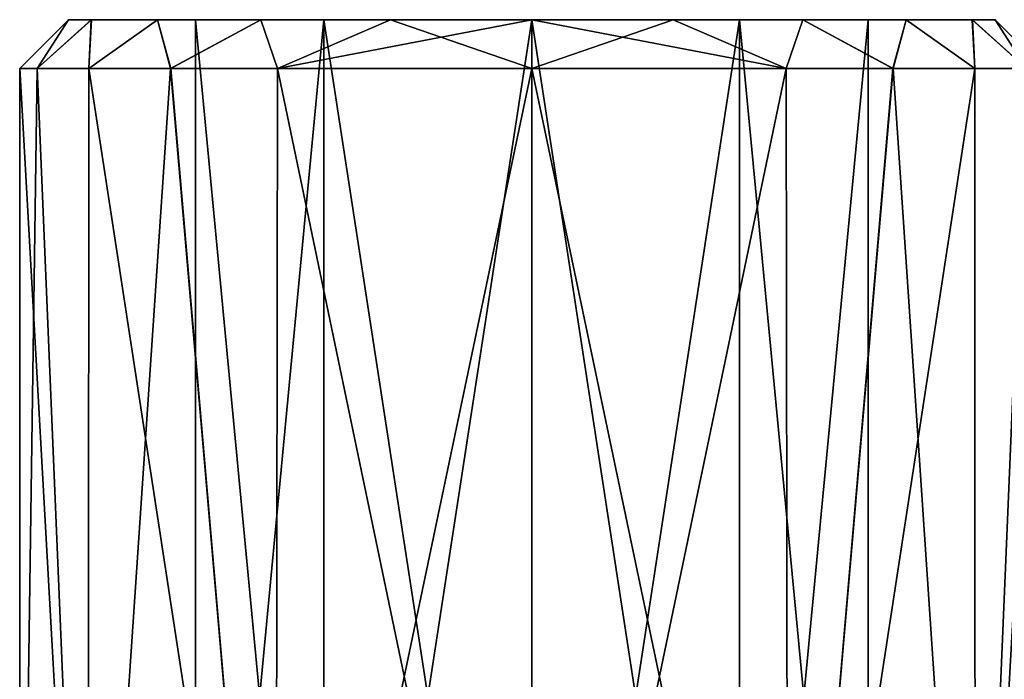
# Model space of a CAD drawing. Units: millimetres. Extents: x -30 to 30, y -60 to 53.
# Drawn here: x -10 to 10, y 39 to 53 of the extents above; entities that cross this region are included whole.
import ezdxf

# ---------------------------------------------------------------- set-up
doc = ezdxf.new("R2010")
doc.units = ezdxf.units.MM
doc.header["$LTSCALE"] = 52.148148
for name, color, linetype in [('197', 7, 'CONTINUOUS'), ('198', 7, 'CONTINUOUS'), ('199', 7, 'CONTINUOUS'), ('232', 7, 'CONTINUOUS'), ('234', 7, 'CONTINUOUS'), ('249', 7, 'CONTINUOUS'), ('250', 7, 'CONTINUOUS')]:
    doc.layers.add(name, color=color, linetype=linetype)

msp = doc.modelspace()

# ---------------------------------------------------------------- linework, layer by layer
at = {"layer": '197', "linetype": 'CONTINUOUS'}
for points in [[(5.251, 27, -9.093), (0, 27, -10.5), (5.214, 52, -9.114), (5.251, 27, -9.093)], [(5.214, 52, -9.114), (0, 27, -10.5), (0, 52, -10.5), (5.214, 52, -9.114)], [(0, 27, 10.5), (5.251, 27, 9.093), (0, 52, 10.5), (0, 27, 10.5)], [(0, 52, 10.5), (5.251, 27, 9.093), (5.217, 52, 9.112), (0, 52, 10.5)], [(7.404, 52, -7.445), (5.251, 27, -9.093), (5.214, 52, -9.114), (7.404, 52, -7.445)], [(5.217, 52, 9.112), (5.251, 27, 9.093), (7.406, 52, 7.443), (5.217, 52, 9.112)], [(5.251, 27, 9.093), (9.093, 27, 5.251), (7.406, 52, 7.443), (5.251, 27, 9.093)], [(9.093, 27, -5.251), (5.251, 27, -9.093), (9.083, 52, -5.267), (9.093, 27, -5.251)], [(9.083, 52, -5.267), (5.251, 27, -9.093), (7.404, 52, -7.445), (9.083, 52, -5.267)], [(7.406, 52, 7.443), (9.093, 27, 5.251), (9.085, 52, 5.265), (7.406, 52, 7.443)], [(10.139, 52, -2.728), (9.093, 27, -5.251), (9.083, 52, -5.267), (10.139, 52, -2.728)], [(9.085, 52, 5.265), (9.093, 27, 5.251), (10.14, 52, 2.725), (9.085, 52, 5.265)], [(9.093, 27, 5.251), (10.5, 27), (10.14, 52, 2.725), (9.093, 27, 5.251)], [(10.5, 27), (9.093, 27, -5.251), (10.5, 52, -0.001), (10.5, 27)], [(10.5, 52, -0.001), (9.093, 27, -5.251), (10.139, 52, -2.728), (10.5, 52, -0.001)]]:
    msp.add_3dface(points, dxfattribs=at)
at = {"layer": '198', "linetype": 'CONTINUOUS'}
for points in [[(-6.895, 53, 2.241), (-6.895, 53, -2.241), (-9.5, 53, 0.001), (-6.895, 53, 2.241)], [(-9.5, 53, 0.001), (-6.895, 53, -2.241), (-9.032, 53, -2.946), (-9.5, 53, 0.001)], [(-9.031, 53, 2.948), (-6.895, 53, 2.241), (-9.5, 53, 0.001), (-9.031, 53, 2.948)], [(-6.895, 53, -2.241), (-4.261, 53, -5.866), (-9.032, 53, -2.946), (-6.895, 53, -2.241)], [(-9.032, 53, -2.946), (-4.261, 53, -5.866), (-7.673, 53, -5.601), (-9.032, 53, -2.946)], [(-7.672, 53, 5.602), (-6.895, 53, 2.241), (-9.031, 53, 2.948), (-7.672, 53, 5.602)], [(-4.261, 53, -5.866), (0, 53, -7.25), (-7.673, 53, -5.601), (-4.261, 53, -5.866)], [(-7.673, 53, -5.601), (0, 53, -7.25), (-5.558, 53, -7.704), (-7.673, 53, -5.601)], [(-4.261, 53, 5.866), (-6.895, 53, 2.241), (-7.672, 53, 5.602), (-4.261, 53, 5.866)], [(-5.556, 53, 7.705), (-4.261, 53, 5.866), (-7.672, 53, 5.602), (-5.556, 53, 7.705)], [(0, 53, -7.25), (5.556, 53, -7.705), (-5.558, 53, -7.704), (0, 53, -7.25)], [(-5.558, 53, -7.704), (5.556, 53, -7.705), (-2.897, 53, -9.047), (-5.558, 53, -7.704)], [(0, 53, 7.25), (-4.261, 53, 5.866), (-5.556, 53, 7.705), (0, 53, 7.25)], [(5.558, 53, 7.704), (0, 53, 7.25), (-5.556, 53, 7.705), (5.558, 53, 7.704)], [(2.897, 53, 9.047), (5.558, 53, 7.704), (-5.556, 53, 7.705), (2.897, 53, 9.047)], [(-2.896, 53, 9.048), (2.897, 53, 9.047), (-5.556, 53, 7.705), (-2.896, 53, 9.048)], [(2.896, 53, -9.048), (0, 53, -9.5), (-2.897, 53, -9.047), (2.896, 53, -9.048)], [(5.556, 53, -7.705), (2.896, 53, -9.048), (-2.897, 53, -9.047), (5.556, 53, -7.705)], [(0, 53, 9.5), (2.897, 53, 9.047), (-2.896, 53, 9.048), (0, 53, 9.5)], [(0, 53, -7.25), (4.261, 53, -5.866), (5.556, 53, -7.705), (0, 53, -7.25)], [(4.261, 53, 5.866), (0, 53, 7.25), (7.673, 53, 5.601), (4.261, 53, 5.866)], [(7.673, 53, 5.601), (0, 53, 7.25), (5.558, 53, 7.704), (7.673, 53, 5.601)], [(6.895, 53, 2.241), (4.261, 53, 5.866), (9.032, 53, 2.946), (6.895, 53, 2.241)], [(9.032, 53, 2.946), (4.261, 53, 5.866), (7.673, 53, 5.601), (9.032, 53, 2.946)], [(4.261, 53, -5.866), (6.895, 53, -2.241), (7.672, 53, -5.602), (4.261, 53, -5.866)], [(5.556, 53, -7.705), (4.261, 53, -5.866), (7.672, 53, -5.602), (5.556, 53, -7.705)], [(6.895, 53, -2.241), (6.895, 53, 2.241), (9.5, 53, -0.001), (6.895, 53, -2.241)], [(9.5, 53, -0.001), (6.895, 53, 2.241), (9.032, 53, 2.946), (9.5, 53, -0.001)], [(7.672, 53, -5.602), (6.895, 53, -2.241), (9.031, 53, -2.948), (7.672, 53, -5.602)], [(9.031, 53, -2.948), (6.895, 53, -2.241), (9.5, 53, -0.001), (9.031, 53, -2.948)]]:
    msp.add_3dface(points, dxfattribs=at)
at = {"layer": '199', "linetype": 'CONTINUOUS'}
for points in [[(-9.093, 27, -5.251), (-10.5, 27), (-10.14, 52, -2.725), (-9.093, 27, -5.251)], [(-10.5, 27), (-9.093, 27, 5.251), (-10.5, 52, 0.001), (-10.5, 27)], [(-10.14, 52, -2.725), (-10.5, 27), (-10.5, 52, 0.001), (-10.14, 52, -2.725)], [(-10.5, 52, 0.001), (-9.093, 27, 5.251), (-10.139, 52, 2.728), (-10.5, 52, 0.001)], [(-9.085, 52, -5.265), (-9.093, 27, -5.251), (-10.14, 52, -2.725), (-9.085, 52, -5.265)], [(-10.139, 52, 2.728), (-9.093, 27, 5.251), (-9.083, 52, 5.267), (-10.139, 52, 2.728)], [(-5.251, 27, -9.093), (-9.093, 27, -5.251), (-7.406, 52, -7.443), (-5.251, 27, -9.093)], [(-7.406, 52, -7.443), (-9.093, 27, -5.251), (-9.085, 52, -5.265), (-7.406, 52, -7.443)], [(-9.093, 27, 5.251), (-5.251, 27, 9.093), (-9.083, 52, 5.267), (-9.093, 27, 5.251)], [(-9.083, 52, 5.267), (-5.251, 27, 9.093), (-7.404, 52, 7.445), (-9.083, 52, 5.267)], [(-5.217, 52, -9.112), (-5.251, 27, -9.093), (-7.406, 52, -7.443), (-5.217, 52, -9.112)], [(-7.404, 52, 7.445), (-5.251, 27, 9.093), (-5.214, 52, 9.114), (-7.404, 52, 7.445)], [(0, 27, -10.5), (-5.251, 27, -9.093), (0, 52, -10.5), (0, 27, -10.5)], [(0, 52, -10.5), (-5.251, 27, -9.093), (-5.217, 52, -9.112), (0, 52, -10.5)], [(-5.251, 27, 9.093), (0, 27, 10.5), (-5.214, 52, 9.114), (-5.251, 27, 9.093)], [(0, 27, 10.5), (0, 52, 10.5), (-5.214, 52, 9.114), (0, 27, 10.5)]]:
    msp.add_3dface(points, dxfattribs=at)
at = {"layer": '232', "linetype": 'CONTINUOUS'}
for points in [[(-4.261, 25.268, 5.865), (-6.895, 25.268, 2.24), (-4.261, 53, 5.866), (-4.261, 25.268, 5.865)], [(-6.895, 25.268, 2.24), (-6.895, 25.268, -2.24), (-6.895, 53, 2.241), (-6.895, 25.268, 2.24)], [(-6.895, 25.268, 2.24), (-6.895, 53, 2.241), (-4.261, 53, 5.866), (-6.895, 25.268, 2.24)], [(-6.895, 25.268, -2.24), (-4.261, 25.268, -5.865), (-6.895, 53, -2.241), (-6.895, 25.268, -2.24)], [(-6.895, 25.268, -2.24), (-6.895, 53, -2.241), (-6.895, 53, 2.241), (-6.895, 25.268, -2.24)], [(-4.261, 25.268, -5.865), (-4.261, 53, -5.866), (-6.895, 53, -2.241), (-4.261, 25.268, -5.865)], [(0, 25.268, 7.25), (-4.261, 25.268, 5.865), (0, 53, 7.25), (0, 25.268, 7.25)], [(-4.261, 25.268, -5.865), (0, 25.268, -7.25), (-4.261, 53, -5.866), (-4.261, 25.268, -5.865)], [(0, 25.268, -7.25), (0, 53, -7.25), (-4.261, 53, -5.866), (0, 25.268, -7.25)], [(-4.261, 25.268, 5.865), (-4.261, 53, 5.866), (0, 53, 7.25), (-4.261, 25.268, 5.865)]]:
    msp.add_3dface(points, dxfattribs=at)
at = {"layer": '234', "linetype": 'CONTINUOUS'}
for points in [[(4.261, 25.268, 5.865), (0, 25.268, 7.25), (4.261, 53, 5.866), (4.261, 25.268, 5.865)], [(0, 25.268, 7.25), (0, 53, 7.25), (4.261, 53, 5.866), (0, 25.268, 7.25)], [(0, 25.268, -7.25), (4.261, 25.268, -5.865), (0, 53, -7.25), (0, 25.268, -7.25)], [(0, 53, -7.25), (4.261, 25.268, -5.865), (4.261, 53, -5.866), (0, 53, -7.25)], [(4.261, 25.268, -5.865), (6.895, 25.268, -2.24), (4.261, 53, -5.866), (4.261, 25.268, -5.865)], [(6.895, 25.268, -2.24), (6.895, 53, -2.241), (4.261, 53, -5.866), (6.895, 25.268, -2.24)], [(6.895, 25.268, 2.24), (4.261, 25.268, 5.865), (6.895, 53, 2.241), (6.895, 25.268, 2.24)], [(4.261, 25.268, 5.865), (4.261, 53, 5.866), (6.895, 53, 2.241), (4.261, 25.268, 5.865)], [(6.895, 25.268, -2.24), (6.895, 25.268, 2.24), (6.895, 53, -2.241), (6.895, 25.268, -2.24)], [(6.895, 25.268, 2.24), (6.895, 53, 2.241), (6.895, 53, -2.241), (6.895, 25.268, 2.24)]]:
    msp.add_3dface(points, dxfattribs=at)
at = {"layer": '249', "linetype": 'CONTINUOUS'}
for points in [[(0, 52, 10.5), (5.217, 52, 9.112), (0, 53, 9.5), (0, 52, 10.5)], [(5.217, 52, 9.112), (2.897, 53, 9.047), (0, 53, 9.5), (5.217, 52, 9.112)], [(5.214, 52, -9.114), (0, 52, -10.5), (2.896, 53, -9.048), (5.214, 52, -9.114)], [(0, 52, -10.5), (0, 53, -9.5), (2.896, 53, -9.048), (0, 52, -10.5)], [(5.214, 52, -9.114), (2.896, 53, -9.048), (5.556, 53, -7.705), (5.214, 52, -9.114)], [(5.217, 52, 9.112), (5.558, 53, 7.704), (2.897, 53, 9.047), (5.217, 52, 9.112)], [(7.404, 52, -7.445), (5.214, 52, -9.114), (5.556, 53, -7.705), (7.404, 52, -7.445)], [(5.217, 52, 9.112), (7.406, 52, 7.443), (5.558, 53, 7.704), (5.217, 52, 9.112)], [(7.404, 52, -7.445), (5.556, 53, -7.705), (7.672, 53, -5.602), (7.404, 52, -7.445)], [(7.406, 52, 7.443), (7.673, 53, 5.601), (5.558, 53, 7.704), (7.406, 52, 7.443)], [(9.083, 52, -5.267), (7.404, 52, -7.445), (7.672, 53, -5.602), (9.083, 52, -5.267)], [(7.406, 52, 7.443), (9.085, 52, 5.265), (7.673, 53, 5.601), (7.406, 52, 7.443)], [(9.083, 52, -5.267), (7.672, 53, -5.602), (9.031, 53, -2.948), (9.083, 52, -5.267)], [(9.085, 52, 5.265), (9.032, 53, 2.946), (7.673, 53, 5.601), (9.085, 52, 5.265)], [(10.139, 52, -2.728), (9.083, 52, -5.267), (9.031, 53, -2.948), (10.139, 52, -2.728)], [(10.139, 52, -2.728), (9.031, 53, -2.948), (9.5, 53, -0.001), (10.139, 52, -2.728)], [(9.085, 52, 5.265), (10.14, 52, 2.725), (9.032, 53, 2.946), (9.085, 52, 5.265)], [(10.14, 52, 2.725), (9.5, 53, -0.001), (9.032, 53, 2.946), (10.14, 52, 2.725)], [(10.14, 52, 2.725), (10.5, 52, -0.001), (9.5, 53, -0.001), (10.14, 52, 2.725)], [(10.5, 52, -0.001), (10.139, 52, -2.728), (9.5, 53, -0.001), (10.5, 52, -0.001)]]:
    msp.add_3dface(points, dxfattribs=at)
at = {"layer": '250', "linetype": 'CONTINUOUS'}
for points in [[(-9.5, 53, 0.001), (-10.14, 52, -2.725), (-10.5, 52, 0.001), (-9.5, 53, 0.001)], [(-9.5, 53, 0.001), (-10.5, 52, 0.001), (-10.139, 52, 2.728), (-9.5, 53, 0.001)], [(-9.5, 53, 0.001), (-9.032, 53, -2.946), (-10.14, 52, -2.725), (-9.5, 53, 0.001)], [(-9.032, 53, -2.946), (-9.085, 52, -5.265), (-10.14, 52, -2.725), (-9.032, 53, -2.946)], [(-9.031, 53, 2.948), (-9.5, 53, 0.001), (-10.139, 52, 2.728), (-9.031, 53, 2.948)], [(-9.031, 53, 2.948), (-10.139, 52, 2.728), (-9.083, 52, 5.267), (-9.031, 53, 2.948)], [(-9.032, 53, -2.946), (-7.673, 53, -5.601), (-9.085, 52, -5.265), (-9.032, 53, -2.946)], [(-7.673, 53, -5.601), (-7.406, 52, -7.443), (-9.085, 52, -5.265), (-7.673, 53, -5.601)], [(-7.672, 53, 5.602), (-9.031, 53, 2.948), (-9.083, 52, 5.267), (-7.672, 53, 5.602)], [(-7.672, 53, 5.602), (-9.083, 52, 5.267), (-7.404, 52, 7.445), (-7.672, 53, 5.602)], [(-7.673, 53, -5.601), (-5.558, 53, -7.704), (-7.406, 52, -7.443), (-7.673, 53, -5.601)], [(-5.556, 53, 7.705), (-7.672, 53, 5.602), (-7.404, 52, 7.445), (-5.556, 53, 7.705)], [(-5.558, 53, -7.704), (-5.217, 52, -9.112), (-7.406, 52, -7.443), (-5.558, 53, -7.704)], [(-5.556, 53, 7.705), (-7.404, 52, 7.445), (-5.214, 52, 9.114), (-5.556, 53, 7.705)], [(-5.558, 53, -7.704), (-2.897, 53, -9.047), (-5.217, 52, -9.112), (-5.558, 53, -7.704)], [(-2.896, 53, 9.048), (-5.556, 53, 7.705), (-5.214, 52, 9.114), (-2.896, 53, 9.048)], [(0, 53, -9.5), (0, 52, -10.5), (-5.217, 52, -9.112), (0, 53, -9.5)], [(-2.897, 53, -9.047), (0, 53, -9.5), (-5.217, 52, -9.112), (-2.897, 53, -9.047)], [(0, 52, 10.5), (-2.896, 53, 9.048), (-5.214, 52, 9.114), (0, 52, 10.5)], [(0, 52, 10.5), (0, 53, 9.5), (-2.896, 53, 9.048), (0, 52, 10.5)]]:
    msp.add_3dface(points, dxfattribs=at)

doc.saveas('drawing.dxf')
